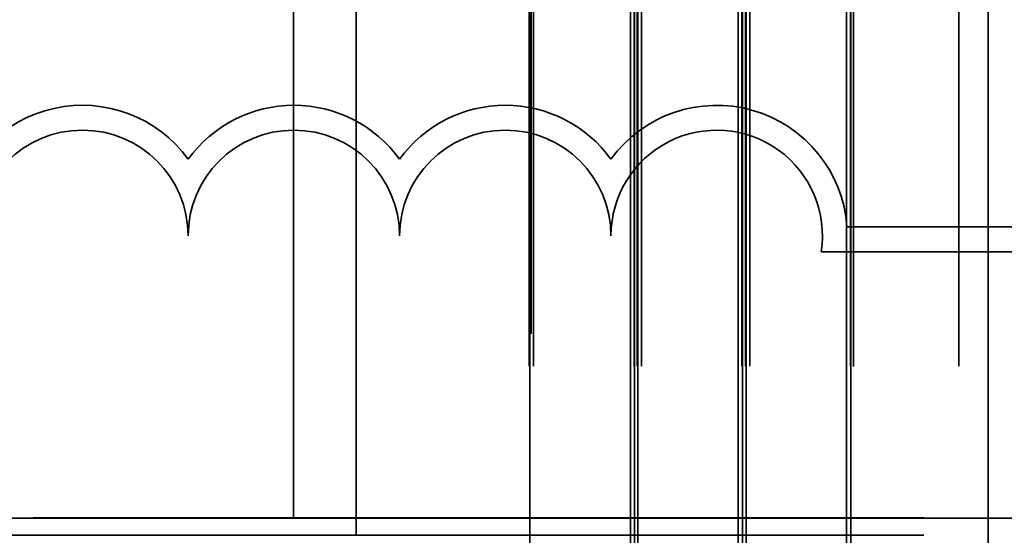
# Model space of a CAD drawing. Units: inches. Extents: x 0.5 to 21.5, y 0.2 to 16.7.
# Drawn here: x 3.4 to 3.6, y 13.9 to 14 of the extents above; entities that cross this region are included whole.
import ezdxf

# ---------------------------------------------------------------- set-up
doc = ezdxf.new("R2010")
doc.units = ezdxf.units.IN
doc.header["$MEASUREMENT"] = 0
doc.linetypes.add('DASHED', pattern=[0.2067, 0.1654, -0.0413])
doc.layers.add('Hidden (ANSI)', color=7, linetype='DASHED', lineweight=35)

msp = doc.modelspace()

# ---------------------------------------------------------------- linework, layer by layer
at = {"layer": 'Hidden (ANSI)'}
for p, q in [((3.485716441854333, 14.40704952129275), (3.485716441854331, 13.89704952150777)), ((3.485363895453487, 14.4010025777288), (3.485363895453486, 13.92210257793071)), ((3.485452630488557, 13.92210261609024), (3.48545263048856, 14.40100261588833)), ((3.486138720001656, 14.40100268848386), (3.486138720001653, 13.92210268868577)), ((3.504139070905317, 13.92210268868577), (3.50413907090532, 14.40100268848386)), ((3.504825160418415, 14.40100261588833), (3.504825160418413, 13.92210261609024)), ((3.504913895453485, 13.92210257793071), (3.504913895453487, 14.4010025777288)), ((3.505413895453487, 14.4010025777288), (3.505413895453485, 13.92210257793071)), ((3.505502630488557, 13.92210261609024), (3.505502630488559, 14.40100261588833)), ((3.506188720001655, 14.40100268848386), (3.506188720001652, 13.92210268868577)), ((3.524189070905316, 13.92210268868577), (3.52418907090532, 14.40100268848385)), ((3.524875160418415, 14.40100261588833), (3.524875160418412, 13.92210261609024)), ((3.524963895453485, 13.92210257793071), (3.524963895453487, 14.4010025777288)), ((3.525537759877709, 14.4010025777288), (3.525537759877707, 13.92210257793071)), ((3.525626494912779, 13.92210261609024), (3.525626494912781, 14.40100261588833)), ((3.526312584425876, 14.40100268848386), (3.526312584425875, 13.92210268868577)), ((3.544312935329539, 13.92210268868577), (3.544312935329541, 14.40100268848385)), ((3.544999024842637, 14.40100261588833), (3.544999024842634, 13.92210261609024)), ((3.545087759877707, 13.92210257793071), (3.545087759877709, 14.4010025777288)), ((3.545587759877709, 14.40099179148535), (3.545587759877707, 13.92209179168726)), ((3.565137759877709, 14.40100221620308), (3.565137759877707, 13.92210221640499)), ((3.570606443571888, 13.92210221640509), (3.570606443571889, 14.401002216203)), ((3.441591441854336, 14.36954977357801), (3.441591441854334, 13.94204977375825)), ((3.453216441854333, 14.36954952130856), (3.453216441854332, 13.92956093351084)), ((3.422001231865518, 14.00866821561441), (3.422001231865518, 14.00866865118757)), ((3.46127160686552, 14.00866821561441), (3.46127160686552, 14.00866865118757)), ((3.500541981865519, 14.00866821561441), (3.500541981865519, 14.00866865118757)), ((3.544373912430633, 13.99607991056314), (3.544373912430633, 13.99608034613631)), ((3.598717919365519, 13.99608034613631), (3.544373912430633, 13.99608034613631)), ((3.544373912430633, 13.99607991056314), (3.598717919365519, 13.99607991056314)), ((3.422001231865348, 13.99443249407478), (3.422001231865348, 13.99443292964794)), ((3.46127160686569, 13.99443249407478), (3.46127160686569, 13.99443292964794)), ((3.500541981865519, 13.99443249407478), (3.500541981865519, 13.99443292964794)), ((3.539812356865518, 13.99443249407536), (3.539812356865518, 13.99443292964853)), ((3.539586413628065, 13.99146277387601), (3.598717919365519, 13.99146277387601)), ((3.539586413628065, 13.99146233830285), (3.539586413628065, 13.99146277387601)), ((3.598717919365519, 13.99146233830285), (3.539586413628065, 13.99146233830285)), ((3.127841441854334, 13.94205006414036), (4.847841441854334, 13.94205006414036)), ((3.127841441854334, 13.94204977375825), (3.441591441854333, 13.94204977375825)), ((3.127841441854334, 13.94204977375825), (4.847841441854334, 13.94204977375824)), ((4.847841441854334, 13.94200621644184), (3.127841441854334, 13.94200621644184)), ((3.441591441854333, 13.94204977375825), (3.441591441854334, 13.94201755949299)), ((3.441591441854334, 13.94201755949299), (3.832216441854334, 13.94201755949299)), ((3.12784144185434, 13.93881140719287), (4.847841441854336, 13.93881140719287)), ((4.846591441854334, 13.93881140719287), (3.127841441854339, 13.93881140719288))]:
    msp.add_line(p, q, dxfattribs=at)
for centre, radius, start, end in [((3.402366044365968, 13.99443292964732), 0.02425275975872, 35.94251466032931, 169.0242399865715), ((3.402366044365968, 13.99443249407416), 0.0242527597618723, 35.9425146923131, 169.0242400185547), ((3.441636419365519, 13.99443292964732), 0.0242527597590844, 35.94251465970476, 144.057485294385), ((3.441636419365519, 13.99443249407416), 0.0242527597590844, 35.94251470561496, 144.0574853402952), ((3.480906794365519, 13.99443292964732), 0.0242527597590844, 35.94251465970476, 144.057485294385), ((3.480906794365519, 13.99443249407416), 0.0242527597590844, 35.94251470561592, 144.0574853403016), ((3.520177169364208, 13.99443292964487), 0.0242527597627421, 3.894927880617398, 144.0574853075543), ((3.520177169364208, 13.9944324940717), 0.0242527597592663, 3.894927906855125, 144.0574853337954), ((3.402366044365968, 13.99443292964732), 0.019635187499379, 0, 180), ((3.402366044365968, 13.99443249407416), 0.019635187499379, 0, 180), ((3.441636419365519, 13.99443292964732), 0.0196351875001708, 0, 180), ((3.441636419365519, 13.99443249407416), 0.0196351875001708, 0, 180), ((3.480906794365519, 13.99443292964732), 0.0196351874998292, 0, 180), ((3.480906794365519, 13.99443249407416), 0.0196351874998292, 0, 180), ((3.520177169365518, 13.99443292964794), 0.0196351875, 351.2996422238312, 180), ((3.520177169365518, 13.99443249407478), 0.0196351874998106, 351.2996422121625, 180)]:
    msp.add_arc(centre, radius, start, end, dxfattribs=at)

doc.saveas('drawing.dxf')
